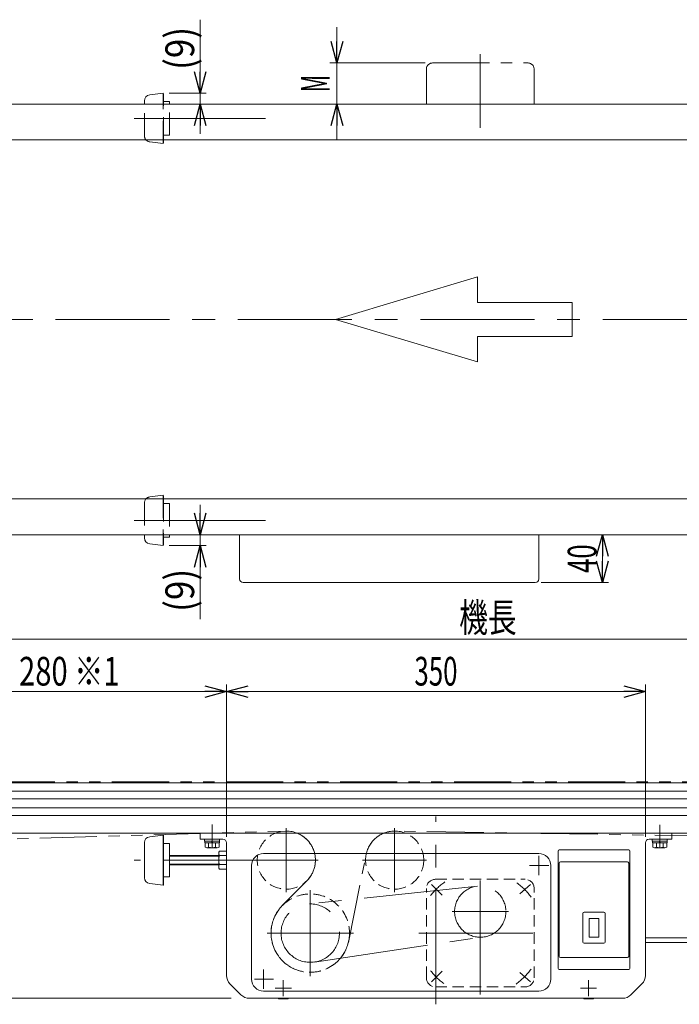
# Model space of a CAD drawing. Units: millimetres. Extents: x -1719 to 1719, y -1158 to 1158.
# Drawn here: x 538 to 1089, y -589 to 234 of the extents above; entities that cross this region are included whole.
import ezdxf
from ezdxf.enums import TextEntityAlignment as Align

# ---------------------------------------------------------------- set-up
doc = ezdxf.new("R2010")
doc.units = ezdxf.units.MM
doc.header["$LTSCALE"] = 1.5
for name, pattern in [('CENTERX2', [101.6, 63.5, -12.7, 12.7, -12.7]), ('DASHED', [19.05, 12.7, -6.35]), ('DASHED2', [9.525, 6.35, -3.175]), ('PHANTOM', [63.5, 31.75, -6.35, 6.35, -6.35, 6.35, -6.35])]:
    doc.linetypes.add(name, pattern=pattern)
for name, color, linetype in [('11', 7, 'Continuous'), ('2', 7, 'Continuous'), ('4', 7, 'Continuous'), ('5', 7, 'Continuous'), ('L-09', 7, 'Continuous'), ('L-6', 7, 'Continuous'), ('L-KOUNYU', 7, 'Continuous'), ('L-WORK', 7, 'Continuous'), ('Layer0019', 7, 'Continuous'), ('Layer0096', 7, 'Continuous'), ('寸法', 7, 'Continuous')]:
    doc.layers.add(name, color=color, linetype=linetype)
doc.styles.add('dcStyle0', font='ＭＳ Ｐゴシック', dxfattribs={"width": 1.2})
doc.dimstyles.new('dc_Rotated', dxfattribs={"dimtxt": 24, "dimasz": 18.000011, "dimexe": 5, "dimexo": 6, "dimgap": 5, "dimtad": 3, "dimdsep": 46, "dimtxsty": 'dcStyle0', "dimblk1": 'OPEN30', "dimblk2": 'OPEN30', "dimsah": 1, "dimcen": 0.09, "dimclrd": 2, "dimclre": 2, "dimclrt": 2, "dimadec": 0, "dimazin": 2, "dimtfac": 1, "dimtdec": 4, "dimtmove": 0, "dimatfit": 3, "dimfxl": 1, "dimarcsym": 1})

# ---------------------------------------------------------------- blocks, each defined once
blk = doc.blocks.new('_Open30')
at = {"color": 0, "linetype": 'ByBlock', "lineweight": -2}
for p, q in [((-1, 0.267949), (0, 0)), ((0, 0), (-1, -0.267949)), ((0, 0), (-1, 0))]:
    blk.add_line(p, q, dxfattribs=at)
blk = doc.blocks.new('*D8')
at = {"color": 2, "linetype": 'Continuous', "lineweight": 13}
for p, q in [((430.43, -403.39), (430.43, -278.1)), ((1430.43, -403.39), (1430.43, -278.1)), ((430.43, -284.1), (1430.43, -284.1))]:
    blk.add_line(p, q, dxfattribs=at)
at = {"color": 2, "xscale": 18.00001684569172, "yscale": 17.99993620934186}
for p, rotation in [((430.43, -284.1), 180), ((1430.43, -284.1), 360)]:
    blk.add_blockref('_Open30', p, dxfattribs=dict(at, rotation=rotation))
at = {"color": 2, "style": 'dcStyle0', "width": 0.6875}
blk.add_text('機長', height=24, dxfattribs=at).set_placement((904.85, -278.1), (952.85, -278.1), align=Align.FIT)
blk = doc.blocks.new('*D21')
at = {"color": 2, "linetype": 'Continuous', "lineweight": 13}
for p, q in [((430.43, -404.39), (430.43, -321.99)), ((430.43, -327.99), (710.43, -327.99)), ((710.43, -449.39), (710.43, -321.99))]:
    blk.add_line(p, q, dxfattribs=at)
at = {"color": 2, "xscale": 18.00001684569172, "yscale": 17.99993620934186}
for p, rotation in [((430.43, -327.99), 180), ((710.43, -327.99), 360)]:
    blk.add_blockref('_Open30', p, dxfattribs=dict(at, rotation=rotation))
at = {"color": 2, "style": 'dcStyle0', "width": 0.728135}
blk.add_text('280 ※1', height=24, dxfattribs=at).set_placement((537.16, -322.99), (621.16, -322.99), align=Align.FIT)
blk = doc.blocks.new('DC_GROUP_W_MMX224_RE_020_3_68')
at = {"color": 4, "linetype": 'DASHED2', "lineweight": 13}
for p, q in [((480.43, -446.39), (480.43, -404.39)), ((1380.43, -446.39), (1380.43, -404.39)), ((480.43, -446.39), (489.12, -446.39)), ((1371.74, -446.39), (1380.43, -446.39))]:
    blk.add_line(p, q, dxfattribs=at)
at = {"color": 7, "linetype": 'Continuous', "lineweight": 13}
for p, q in [((480.43, -404.39), (1380.43, -404.39)), ((489.12, -446.39), (1371.74, -446.39))]:
    blk.add_line(p, q, dxfattribs=at)
at = {"color": 3, "linetype": 'Continuous', "lineweight": 13}
for p, q in [((526.42, -411.14), (1334.43, -411.14)), ((526.43, -417.64), (1334.43, -417.64)), ((526.43, -425.14), (1334.43, -425.14)), ((526.43, -431.64), (1334.43, -431.64))]:
    blk.add_line(p, q, dxfattribs=at)
blk = doc.blocks.new('*D116')
at = {"color": 2, "linetype": 'Continuous', "lineweight": 13}
for p, q in [((431.43, -404.39), (325.43, -404.39)), ((330.43, -584.39), (330.43, -404.39)), ((714.42, -584.39), (325.43, -584.39))]:
    blk.add_line(p, q, dxfattribs=at)
at = {"color": 2, "xscale": 18.00001684569172, "yscale": 17.99993620934186}
for p, rotation in [((330.43, -404.39), 90), ((330.43, -584.39), 270)]:
    blk.add_blockref('_Open30', p, dxfattribs=dict(at, rotation=rotation))
at = {"color": 2, "style": 'dcStyle0', "width": 0.6875}
blk.add_text('180', height=24, rotation=90, dxfattribs=at).set_placement((325.43, -512.39), (325.43, -476.39), align=Align.FIT)
blk = doc.blocks.new('*D122')
at = {"color": 2, "linetype": 'Continuous', "lineweight": 13}
for p, q in [((710.43, -449.39), (710.43, -321.99)), ((710.43, -327.99), (1060.43, -327.99)), ((1060.43, -449.39), (1060.43, -321.99))]:
    blk.add_line(p, q, dxfattribs=at)
at = {"color": 2, "xscale": 18.00001684569172, "yscale": 17.99993620934186}
for p, rotation in [((710.43, -327.99), 180), ((1060.43, -327.99), 360)]:
    blk.add_blockref('_Open30', p, dxfattribs=dict(at, rotation=rotation))
at = {"color": 2, "style": 'dcStyle0', "width": 0.6875}
blk.add_text('350', height=24, dxfattribs=at).set_placement((867.43, -322.99), (903.43, -322.99), align=Align.FIT)
blk = doc.blocks.new('DC_GROUP_W_MMX224_RE_020_3_131')
at = {"color": 7, "linetype": 'Continuous', "lineweight": 13}
for p, q in [((480.43, 163.11), (480.43, 133.11)), ((480.43, 163.11), (1380.43, 163.11)), ((1380.43, 163.11), (1380.43, 133.11)), ((480.43, -166.89), (480.43, -196.89)), ((1380.43, -166.89), (1380.43, -196.89)), ((480.43, -196.89), (1380.43, -196.89))]:
    blk.add_line(p, q, dxfattribs=at)
blk = doc.blocks.new('*D227')
at = {"color": 2, "linetype": 'Continuous', "lineweight": 13}
for p, q in [((802.73, 227.41), (802.73, 197.41)), ((876.43, 197.41), (796.73, 197.41)), ((802.73, 163.11), (802.73, 197.41)), ((871.43, 163.11), (796.73, 163.11)), ((802.73, 133.11), (802.73, 163.11))]:
    blk.add_line(p, q, dxfattribs=at)
at = {"color": 2, "xscale": 18.00001684569172, "yscale": 17.99993620934186}
for p, rotation in [((802.73, 197.41), 270), ((802.73, 163.11), 90)]:
    blk.add_blockref('_Open30', p, dxfattribs=dict(at, rotation=rotation))
at = {"color": 2, "style": 'dcStyle0', "width": 0.555862}
blk.add_text('M', height=24, rotation=90, dxfattribs=at).set_placement((796.73, 173.06), (796.73, 187.46), align=Align.FIT)
blk = doc.blocks.new('DC_GROUP_W_MMX224_RE_020_3_161')
at = {"layer": 'L-6', "color": 7, "linetype": 'Continuous', "lineweight": 13}
for p, q in [((657.43, 172.11), (646.31, 170.72)), ((657.93, 171.67), (657.43, 172.11)), ((657.93, 165.11), (657.93, 171.67)), ((657.93, 165.11), (662.93, 165.11))]:
    blk.add_line(p, q, dxfattribs=at)
at = {"layer": 'L-6', "color": 3, "linetype": 'CENTERX2', "lineweight": 13}
for p, q in [((641.93, 151.11), (633.33, 151.11)), ((703.93, 151.11), (641.93, 151.11)), ((742.93, 151.11), (703.93, 151.11))]:
    blk.add_line(p, q, dxfattribs=at)
at = {"layer": 'L-6', "color": 4, "linetype": 'DASHED', "lineweight": 13}
for p, q in [((657.93, 137.11), (662.93, 137.11)), ((657.93, 130.54), (657.93, 137.11)), ((646.31, 131.5), (657.43, 130.11)), ((657.93, 130.54), (657.43, 130.11))]:
    blk.add_line(p, q, dxfattribs=at)
at = {"layer": 'L-6', "color": 7, "linetype": 'Continuous', "lineweight": 13}
blk.add_arc((646.93, 165.75), 5, 97.12502, 180, dxfattribs=at)
at = {"layer": 'L-6', "color": 4, "linetype": 'DASHED', "lineweight": 13}
blk.add_arc((646.93, 136.46), 5, 180, 262.87498, dxfattribs=at)
blk = doc.blocks.new('DC_GROUP_W_MMX224_RE_020_3_160')
at = {"layer": 'L-6', "linetype": 'Continuous'}
blk.add_blockref('DC_GROUP_W_MMX224_RE_020_3_161', (0, 0), dxfattribs=at)
blk = doc.blocks.new('DC_GROUP_W_MMX224_RE_020_3_159')
at = {"linetype": 'Continuous'}
blk.add_blockref('DC_GROUP_W_MMX224_RE_020_3_160', (0, 0), dxfattribs=at)
blk = doc.blocks.new('DC_GROUP_W_MMX224_RE_020_3_164')
at = {"layer": 'L-6', "color": 4, "linetype": 'DASHED', "lineweight": 13}
for p, q in [((646.31, -165.28), (657.43, -163.89)), ((657.93, -164.33), (657.43, -163.89)), ((657.93, -164.33), (657.93, -170.89)), ((657.93, -170.89), (662.93, -170.89))]:
    blk.add_line(p, q, dxfattribs=at)
at = {"layer": 'L-6', "color": 3, "linetype": 'CENTERX2', "lineweight": 13}
for p, q in [((641.93, -184.89), (633.33, -184.89)), ((703.93, -184.89), (641.93, -184.89)), ((742.93, -184.89), (703.93, -184.89))]:
    blk.add_line(p, q, dxfattribs=at)
at = {"layer": 'L-6', "color": 7, "linetype": 'Continuous', "lineweight": 13}
for p, q in [((657.43, -205.89), (646.31, -204.5)), ((657.93, -205.46), (657.43, -205.89)), ((657.93, -198.89), (657.93, -205.46)), ((657.93, -198.89), (662.93, -198.89))]:
    blk.add_line(p, q, dxfattribs=at)
at = {"layer": 'L-6', "color": 4, "linetype": 'DASHED', "lineweight": 13}
blk.add_arc((646.93, -170.25), 5, 97.12502, 180, dxfattribs=at)
at = {"layer": 'L-6', "color": 7, "linetype": 'Continuous', "lineweight": 13}
blk.add_arc((646.93, -199.54), 5, 180, 262.87498, dxfattribs=at)
blk = doc.blocks.new('DC_GROUP_W_MMX224_RE_020_3_163')
at = {"layer": 'L-6', "linetype": 'Continuous'}
blk.add_blockref('DC_GROUP_W_MMX224_RE_020_3_164', (0, 0), dxfattribs=at)
blk = doc.blocks.new('DC_GROUP_W_MMX224_RE_020_3_162')
at = {"linetype": 'Continuous'}
blk.add_blockref('DC_GROUP_W_MMX224_RE_020_3_163', (0, 0), dxfattribs=at)
blk = doc.blocks.new('DC_GROUP_W_MMX224_RE_020_3_228')
at = {"color": 7, "linetype": 'Continuous', "lineweight": 13}
for p, q in [((692.18, -451.39), (704.68, -451.39)), ((692.18, -451.39), (692.18, -452.99)), ((704.68, -451.39), (704.68, -452.99)), ((692.18, -452.99), (704.68, -452.99)), ((692.33, -452.99), (692.33, -454.49)), ((692.33, -454.49), (704.53, -454.49)), ((692.66, -454.49), (692.66, -457.98)), ((694.1, -458.49), (702.76, -458.49)), ((695.54, -454.49), (695.54, -457.98)), ((698.43, -454.49), (698.03, -452.99)), ((698.83, -454.49), (698.43, -452.99)), ((701.32, -454.49), (701.32, -457.98)), ((704.2, -454.49), (704.2, -457.98)), ((704.53, -452.99), (704.53, -454.49))]:
    blk.add_line(p, q, dxfattribs=at)
at = {"color": 3, "linetype": 'CENTERX2', "lineweight": 13}
blk.add_line((698.43, -458.49), (698.43, -451.39), dxfattribs=at)
at = {"color": 7, "linetype": 'Continuous', "lineweight": 13}
for centre, radius, start, end in [((694.1, -456.17), 2.32, 231.48106, 308.51894), ((698.43, -449.97), 8.51, 250.18081, 289.81919), ((702.76, -456.17), 2.32, 231.48106, 308.51894)]:
    blk.add_arc(centre, radius, start, end, dxfattribs=at)
blk = doc.blocks.new('DC_GROUP_W_MMX224_RE_020_3_229')
at = {"color": 7, "linetype": 'Continuous', "lineweight": 13}
for p, q in [((1066.18, -451.39), (1078.68, -451.39)), ((1066.18, -451.39), (1066.18, -452.99)), ((1078.68, -451.39), (1078.68, -452.99)), ((1066.18, -452.99), (1078.68, -452.99)), ((1066.33, -452.99), (1066.33, -454.49)), ((1066.33, -454.49), (1078.53, -454.49)), ((1066.66, -454.49), (1066.66, -457.98)), ((1068.1, -458.49), (1076.76, -458.49)), ((1069.54, -454.49), (1069.54, -457.98)), ((1072.43, -454.49), (1072.03, -452.99)), ((1072.83, -454.49), (1072.43, -452.99)), ((1075.32, -454.49), (1075.32, -457.98)), ((1078.2, -454.49), (1078.2, -457.98)), ((1078.53, -452.99), (1078.53, -454.49))]:
    blk.add_line(p, q, dxfattribs=at)
at = {"color": 3, "linetype": 'CENTERX2', "lineweight": 13}
blk.add_line((1072.43, -458.49), (1072.43, -451.39), dxfattribs=at)
at = {"color": 7, "linetype": 'Continuous', "lineweight": 13}
for centre, radius, start, end in [((1068.1, -456.17), 2.32, 231.48106, 308.51894), ((1072.43, -449.97), 8.51, 250.18081, 289.81919), ((1076.76, -456.17), 2.32, 231.48106, 308.51894)]:
    blk.add_arc(centre, radius, start, end, dxfattribs=at)
blk = doc.blocks.new('DC_GROUP_W_MMX224_RE_020_3_62')
at = {"layer": '5', "color": 4, "linetype": 'DASHED2', "lineweight": 13}
for p, q in [((885.04, -484.89), (959.82, -484.89)), ((877.43, -567.28), (877.43, -492.5)), ((967.43, -567.28), (967.43, -492.5)), ((885.04, -574.89), (959.82, -574.89))]:
    blk.add_line(p, q, dxfattribs=at)
at = {"layer": '5', "color": 3, "linetype": 'CENTERX2', "lineweight": 13}
for p, q in [((922.43, -581.22), (922.43, -480.36)), ((890.72, -498.18), (881.84, -489.3)), ((955.4, -496.91), (964.28, -489.3)), ((871.02, -529.89), (975.35, -529.89)), ((890.72, -561.59), (881.84, -570.47)), ((955.4, -562.86), (964.28, -570.47))]:
    blk.add_line(p, q, dxfattribs=at)
at = {"layer": '5', "color": 4, "linetype": 'DASHED2', "lineweight": 13}
for centre, start, end in [((885.04, -492.5), 90, 180), ((959.82, -492.5), 0, 90), ((885.04, -567.28), 180, 270), ((959.82, -567.28), 270, 0)]:
    blk.add_arc(centre, 7.61, start, end, dxfattribs=at)
at = {"layer": '5', "color": 3, "linetype": 'CENTERX2', "lineweight": 13}
for start, end in [(124.67744, 142.85332), (35.21759, 53.89295), (217.14668, 234.31737), (305.12733, 324.78241)]:
    blk.add_arc((922.43, -529.89), 52, start, end, dxfattribs=at)
blk = doc.blocks.new('DC_GROUP_W_MMX224_RE_020_3_60')
at = {"layer": '2', "color": 7, "linetype": 'Continuous', "lineweight": 13}
for p, q in [((646.31, -449.28), (657.43, -447.89)), ((657.43, -447.89), (657.43, -489.89)), ((657.93, -448.32), (657.43, -447.89)), ((657.93, -448.32), (657.93, -489.45)), ((641.93, -483.54), (641.93, -454.24)), ((657.93, -454.89), (662.93, -454.89)), ((662.93, -454.89), (662.93, -482.89)), ((662.93, -464.89), (703.93, -464.89)), ((703.93, -474.52), (703.93, -463.26)), ((704.51, -461.38), (710.43, -461.38)), ((710.43, -465.13), (704.51, -465.13)), ((703.93, -472.89), (662.93, -472.89)), ((710.43, -472.64), (704.51, -472.64)), ((710.43, -476.39), (704.51, -476.39)), ((657.93, -482.89), (662.93, -482.89)), ((657.43, -489.89), (646.31, -488.5)), ((657.93, -489.45), (657.43, -489.89))]:
    blk.add_line(p, q, dxfattribs=at)
at = {"layer": '2', "color": 3, "linetype": 'CENTERX2', "lineweight": 13}
blk.add_line((752.93, -468.89), (633.33, -468.89), dxfattribs=at)
at = {"layer": '2', "color": 3, "linetype": 'Continuous', "lineweight": 13}
for p, q in [((662.93, -465.56), (703.93, -465.56)), ((703.93, -472.21), (662.93, -472.21))]:
    blk.add_line(p, q, dxfattribs=at)
at = {"layer": '2', "color": 7, "linetype": 'Continuous', "lineweight": 13}
for centre, radius, start, end in [((646.93, -454.24), 5, 97.12502, 180), ((707.25, -463.26), 3.32, 145.61575, 214.38425), ((716.35, -468.89), 12.42, 162.41205, 197.58795), ((707.25, -474.52), 3.32, 145.61575, 214.38425), ((646.93, -483.54), 5, 180, 262.87498)]:
    blk.add_arc(centre, radius, start, end, dxfattribs=at)
blk = doc.blocks.new('DC_GROUP_W_MMX224_RE_020_3_61')
at = {"layer": '2', "color": 3, "linetype": 'CENTERX2', "lineweight": 13}
for p, q in [((885.43, -589.39), (885.43, -432.39)), ((698.43, -458.2), (698.43, -439.18)), ((1072.43, -439.49), (1072.43, -458.49)), ((751.18, -575.89), (764.68, -575.89)), ((757.93, -569.14), (757.93, -582.64)), ((1006.18, -575.89), (1019.68, -575.89)), ((1012.93, -569.14), (1012.93, -582.64))]:
    blk.add_line(p, q, dxfattribs=at)
at = {"layer": '2', "color": 7, "linetype": 'Continuous', "lineweight": 13}
for p, q in [((688.43, -446.39), (688.43, -451.39)), ((688.43, -446.39), (1082.43, -446.39)), ((707.43, -451.39), (688.43, -451.39)), ((1063.43, -451.39), (1082.43, -451.39)), ((1082.43, -451.39), (1082.43, -446.39)), ((710.43, -565.24), (710.43, -454.39)), ((1060.43, -565.24), (1060.43, -454.39)), ((713.36, -572.32), (722.5, -581.46)), ((1048.36, -581.46), (1057.5, -572.32)), ((1041.29, -584.39), (729.57, -584.39)), ((753.93, -584.39), (753.93, -584.69)), ((753.93, -584.69), (761.93, -584.69)), ((761.93, -584.69), (761.93, -584.39)), ((1008.93, -584.39), (1008.93, -584.69)), ((1008.93, -584.69), (1016.93, -584.69)), ((1016.93, -584.69), (1016.93, -584.39))]:
    blk.add_line(p, q, dxfattribs=at)
for centre, radius, start, end in [((707.43, -454.39), 3, 0, 90), ((1063.43, -454.39), 3, 90, 180), ((720.43, -565.24), 10, 180, 225), ((1050.43, -565.24), 10, 315, 0), ((729.57, -574.39), 10, 225, 270), ((1041.29, -574.39), 10, 270, 315)]:
    blk.add_arc(centre, radius, start, end, dxfattribs=at)
blk = doc.blocks.new('DC_GROUP_W_MMX224_RE_020_3_63')
at = {"layer": '11', "color": 7, "linetype": 'Continuous', "lineweight": 13}
for p, q in [((741.43, -463.39), (971.43, -463.39)), ((731.43, -473.39), (731.43, -568.39)), ((981.43, -473.39), (981.43, -568.39)), ((971.43, -578.39), (741.43, -578.39))]:
    blk.add_line(p, q, dxfattribs=at)
at = {"layer": '11', "color": 3, "linetype": 'CENTERX2', "lineweight": 13}
for p, q in [((971.43, -481.45), (971.43, -465.4)), ((963.48, -473.39), (979.84, -473.39)), ((741.43, -576.46), (741.43, -560.41)), ((733.95, -568.39), (749.72, -568.39))]:
    blk.add_line(p, q, dxfattribs=at)
at = {"layer": '11', "color": 7, "linetype": 'Continuous', "lineweight": 13}
for centre, start, end in [((741.43, -473.39), 90, 180), ((971.43, -473.39), 360, 90), ((741.43, -568.39), 180, 270), ((971.43, -568.39), 270, 0)]:
    blk.add_arc(centre, 10, start, end, dxfattribs=at)
blk = doc.blocks.new('DC_GROUP_W_MMX224_RE_020_3_130')
at = {"layer": '11', "color": 7, "linetype": 'Continuous', "lineweight": 13}
for p, q in [((721.43, -196.89), (721.43, -233.89)), ((721.43, -196.89), (971.43, -196.89)), ((971.43, -196.89), (971.43, -233.89)), ((724.43, -236.89), (968.43, -236.89))]:
    blk.add_line(p, q, dxfattribs=at)
for centre, start, end in [((724.43, -233.89), 180, 270), ((968.43, -233.89), 270, 0)]:
    blk.add_arc(centre, 3, start, end, dxfattribs=at)
blk = doc.blocks.new('DC_IMAGEDIMGROUP_15')
at = {"layer": '寸法', "color": 2, "linetype": 'Continuous', "lineweight": 13}
for p, q in [((688.43, 233.6), (688.43, 172.11)), ((662.43, 172.11), (693.43, 172.11)), ((688.43, 163.11), (688.43, 172.11)), ((485.43, 163.11), (693.43, 163.11)), ((688.43, 138.11), (688.43, 163.11))]:
    blk.add_line(p, q, dxfattribs=at)
at = {"layer": '寸法', "color": 2, "xscale": 18.00001684569172, "yscale": 17.99993620934186}
for p, rotation in [((688.43, 172.11), 270), ((688.43, 163.11), 90)]:
    blk.add_blockref('_Open30', p, dxfattribs=dict(at, rotation=rotation))
at = {"layer": '寸法', "color": 2, "style": 'dcStyle0', "width": 0.929595}
blk.add_text('(9)', height=24, rotation=90, dxfattribs=at).set_placement((683.43, 191.6), (683.43, 227.6), align=Align.FIT)
blk = doc.blocks.new('*D235')
at = {"layer": '寸法', "color": 2, "linetype": 'Continuous', "lineweight": 13}
for p, q in [((976.43, -196.89), (1029.51, -196.89)), ((1024.51, -236.89), (1024.51, -196.89)), ((973.43, -236.89), (1029.51, -236.89))]:
    blk.add_line(p, q, dxfattribs=at)
at = {"layer": '寸法', "color": 2, "xscale": 18.00001684569172, "yscale": 17.99993620934186}
for p, rotation in [((1024.51, -196.89), 90), ((1024.51, -236.89), 270)]:
    blk.add_blockref('_Open30', p, dxfattribs=dict(at, rotation=rotation))
at = {"layer": '寸法', "color": 2, "style": 'dcStyle0', "width": 0.6875}
blk.add_text('40', height=24, rotation=90, dxfattribs=at).set_placement((1019.51, -228.89), (1019.51, -204.89), align=Align.FIT)
blk = doc.blocks.new('DC_IMAGEDIMGROUP_16')
at = {"layer": '寸法', "color": 2, "linetype": 'Continuous', "lineweight": 13}
for p, q in [((688.43, -171.89), (688.43, -196.89)), ((667.93, -196.89), (693.43, -196.89)), ((688.43, -205.89), (688.43, -196.89)), ((662.43, -205.89), (693.43, -205.89)), ((688.43, -267.38), (688.43, -205.89))]:
    blk.add_line(p, q, dxfattribs=at)
at = {"layer": '寸法', "color": 2, "xscale": 18.00001684569172, "yscale": 17.99993620934186}
for p, rotation in [((688.43, -196.89), 270), ((688.43, -205.89), 90)]:
    blk.add_blockref('_Open30', p, dxfattribs=dict(at, rotation=rotation))
at = {"layer": '寸法', "color": 2, "style": 'dcStyle0', "width": 0.929595}
blk.add_text('(9)', height=24, rotation=90, dxfattribs=at).set_placement((683.43, -261.38), (683.43, -225.38), align=Align.FIT)
blk = doc.blocks.new('DC_GROUP_W_MMX224_RE_020_3_66')
at = {"layer": 'L-KOUNYU', "color": 3, "linetype": 'CENTERX2', "lineweight": 13}
for p, q in [((850.93, -442.16), (850.93, -495.62)), ((877.66, -468.89), (824.2, -468.89))]:
    blk.add_line(p, q, dxfattribs=at)
at = {"layer": 'L-KOUNYU', "color": 4, "linetype": 'DASHED2', "lineweight": 13}
blk.add_circle((850.93, -468.89), 24.3, dxfattribs=at)
blk = doc.blocks.new('DC_GROUP_W_MMX224_RE_020_3_67')
at = {"layer": 'L-KOUNYU', "color": 3, "linetype": 'CENTERX2', "lineweight": 13}
for p, q in [((760.43, -442.16), (760.43, -495.62)), ((787.16, -468.89), (733.7, -468.89))]:
    blk.add_line(p, q, dxfattribs=at)
at = {"layer": 'L-KOUNYU', "color": 4, "linetype": 'DASHED2', "lineweight": 13}
blk.add_circle((760.43, -468.89), 24.3, dxfattribs=at)
blk = doc.blocks.new('DC_GROUP_W_MMX224_RE_020_3_65')
at = {"layer": 'L-09', "color": 3, "linetype": 'CENTERX2', "lineweight": 13}
for p, q in [((920.18, -490.6), (777.87, -505.61)), ((784.01, -554.03), (925.57, -533.06))]:
    blk.add_line(p, q, dxfattribs=at)
blk = doc.blocks.new('DC_GROUP_W_MMX224_RE_020_3_64')
at = {"layer": 'L-09', "color": 3, "linetype": 'CENTERX2', "lineweight": 13}
for p, q in [((922.43, -488.34), (922.43, -535.43)), ((780.43, -493.86), (780.43, -565.91)), ((945.97, -511.89), (898.88, -511.89)), ((816.45, -529.89), (744.4, -529.89))]:
    blk.add_line(p, q, dxfattribs=at)
for centre, radius in [((922.43, -511.89), 21.4), ((780.43, -529.89), 24.41)]:
    blk.add_circle(centre, radius, dxfattribs=at)
at = {"layer": 'L-09', "linetype": 'Continuous'}
blk.add_blockref('DC_GROUP_W_MMX224_RE_020_3_65', (0, 0), dxfattribs=at)
blk = doc.blocks.new('DC_GROUP_W_MMX224_RE_020_3_89')
at = {"layer": '4', "color": 140, "linetype": 'PHANTOM', "lineweight": 13}
for p, q in [((1424.43, -403.39), (436.43, -403.39)), ((430.85, -411.59), (443.12, -442.64)), ((1430.01, -411.59), (1417.74, -442.64)), ((459.43, -453.38), (759.72, -444.6)), ((1401.66, -453.38), (851.32, -444.59)), ((812.53, -536.36), (827.11, -464.08)), ((777.74, -485.94), (757.09, -506.91))]:
    blk.add_line(p, q, dxfattribs=at)
for centre, radius, start, end in [((436.43, -409.39), 6, 90, 201.56672), ((1424.43, -409.39), 6, 338.43328, 90), ((458.93, -436.39), 17, 201.56672, 269.59959), ((1401.93, -436.39), 17, 269.08446, 338.43328), ((760.43, -468.89), 24.3, 315.44258, 83.57243), ((850.93, -468.89), 24.3, 90.55222, 168.59843), ((780.43, -529.89), 32.75, 135.44258, 348.59843)]:
    blk.add_arc(centre, radius, start, end, dxfattribs=at)
blk = doc.blocks.new('DC_GROUP_W_MMX224_RE_020_3_158')
at = {"layer": '4', "color": 7, "linetype": 'Continuous', "lineweight": 13}
for p, q in [((430.43, 133.11), (1430.43, 133.11)), ((430.43, 133.11), (430.43, -166.89)), ((1430.43, 133.11), (1430.43, -166.89)), ((1430.43, -166.89), (430.43, -166.89))]:
    blk.add_line(p, q, dxfattribs=at)
at = {"layer": '4', "color": 3, "linetype": 'CENTERX2', "lineweight": 13}
blk.add_line((415.19, -16.89), (1436.13, -16.89), dxfattribs=at)
blk = doc.blocks.new('DC_GROUP_W_MMX224_RE_020_3_242')
at = {"layer": 'Layer0096', "color": 7, "linetype": 'Continuous', "lineweight": 13}
for p, q in [((988.43, -460.39), (1046.43, -460.39)), ((987.43, -461.39), (987.43, -559.39)), ((1047.43, -461.39), (1047.43, -559.39)), ((988.43, -471.39), (988.43, -549.39)), ((989.43, -470.39), (1045.43, -470.39)), ((1046.43, -471.39), (1046.43, -549.39)), ((1008.13, -513.39), (1008.13, -537.39)), ((1025.73, -512.39), (1009.13, -512.39)), ((1013.43, -517.64), (1013.43, -533.14)), ((1013.43, -517.64), (1021.43, -517.64)), ((1021.43, -517.64), (1021.43, -533.14)), ((1026.73, -513.39), (1026.73, -537.39)), ((1013.43, -533.14), (1021.43, -533.14)), ((1025.73, -538.39), (1009.13, -538.39)), ((989.43, -550.39), (1045.43, -550.39)), ((988.43, -560.39), (1046.43, -560.39))]:
    blk.add_line(p, q, dxfattribs=at)
for centre, start, end in [((988.43, -461.39), 90, 180), ((1046.43, -461.39), 0, 90), ((989.43, -471.39), 90, 180), ((1045.43, -471.39), 0, 90), ((1009.13, -513.39), 90, 180), ((1025.73, -513.39), 0, 90), ((1009.13, -537.39), 180, 270), ((1025.73, -537.39), 270, 0), ((989.43, -549.39), 180, 270), ((1045.43, -549.39), 270, 0), ((988.43, -559.39), 180, 270), ((1046.43, -559.39), 270, 0)]:
    blk.add_arc(centre, 1, start, end, dxfattribs=at)

msp = doc.modelspace()

# ---------------------------------------------------------------- linework, layer by layer
at = {"color": 3, "linetype": 'CENTERX2', "lineweight": 13}
msp.add_line((922.4292, 204.8298), (922.4292, 143.1059), dxfattribs=at)
at = {"color": 140, "linetype": 'PHANTOM', "lineweight": 13}
for p, q in [((877.4292, 163.1059), (877.4292, 192.4059)), ((882.4292, 197.4059), (962.4292, 197.4059)), ((967.4292, 192.4059), (967.4292, 163.1059))]:
    msp.add_line(p, q, dxfattribs=at)
at = {"color": 4, "linetype": 'DASHED2', "lineweight": 13}
for p, q in [((688.4292, 163.1059), (688.4292, 143.1059)), ((688.4292, -176.8941), (688.4292, -196.8941))]:
    msp.add_line(p, q, dxfattribs=at)
at = {"color": 4, "linetype": 'Continuous', "lineweight": 13}
for p, q in [((801.4241, -16.8941), (920.047, 18.6928)), ((920.047, 18.6928), (920.047, -2.6594)), ((920.047, -2.6594), (999.1289, -2.6594)), ((999.1289, -2.6594), (999.1289, -31.1288)), ((920.047, -52.481), (801.4241, -16.8941)), ((999.1289, -31.1288), (920.047, -31.1288)), ((920.047, -31.1288), (920.047, -52.481))]:
    msp.add_line(p, q, dxfattribs=at)
at = {"color": 140, "linetype": 'Continuous', "lineweight": 13}
for p, q in [((1060.4292, -533.8192), (1099.9915, -533.8192)), ((1060.4292, -537.8192), (1097.9915, -537.8192))]:
    msp.add_line(p, q, dxfattribs=at)
at = {"color": 140, "linetype": 'PHANTOM', "lineweight": 13}
for centre, radius, start, end in [((882.4292, 192.4059), 5, 90, 180), ((962.4292, 192.4059), 5, 0, 90), ((760.4292, -468.8869), 24.3, 83.5724343, 83.5944664)]:
    msp.add_arc(centre, radius, start, end, dxfattribs=at)
at = {"layer": '2', "color": 140, "linetype": 'PHANTOM', "lineweight": 13}
msp.add_arc((760.4292, -468.8869), 24.3, 83.5724343, 83.5944664, dxfattribs=at)
at = {"layer": 'L-6', "color": 7, "linetype": 'Continuous', "lineweight": 13}
for p, q in [((641.9292, 163.1059), (641.9292, 165.754)), ((657.4331, 163.1059), (657.4331, 172.1059)), ((657.9292, 163.1059), (657.9292, 171.6679)), ((657.9292, 171.6679), (657.9292, 163.1059)), ((662.9292, 163.1059), (662.9292, 165.1059)), ((641.9292, -196.8941), (641.9292, -199.5422)), ((657.4331, -196.8941), (657.4331, -205.8941)), ((657.9292, -196.8941), (657.9292, -205.4561)), ((662.9292, -196.8941), (662.9292, -198.8941))]:
    msp.add_line(p, q, dxfattribs=at)
at = {"layer": 'L-6', "color": 4, "linetype": 'DASHED', "lineweight": 13}
for p, q in [((641.9292, 136.4578), (641.9292, 163.1059)), ((657.4331, 130.1059), (657.4331, 163.1059)), ((657.9292, 133.1059), (657.9292, 163.1059)), ((662.9292, 137.1059), (662.9292, 163.1059)), ((657.4331, -163.8941), (657.4331, -196.8941)), ((641.9292, -170.246), (641.9292, -196.8941)), ((657.9292, -166.8941), (657.9292, -196.8941)), ((662.9292, -170.8941), (662.9292, -196.8941))]:
    msp.add_line(p, q, dxfattribs=at)
at = {"layer": 'L-WORK', "color": 4, "linetype": 'DASHED2', "lineweight": 13}
msp.add_circle((780.4292, -529.8869), 32.75, dxfattribs=at)
at = {"layer": 'Layer0019', "color": 7, "linetype": 'Continuous', "lineweight": 13}
for p, q in [((657.4331, -196.8941), (657.4331, -200.8941)), ((657.9292, -196.8941), (657.9292, -200.4561))]:
    msp.add_line(p, q, dxfattribs=at)

# ---------------------------------------------------------------- block references
at = {"linetype": 'Continuous'}
for name in ['DC_GROUP_W_MMX224_RE_020_3_159', 'DC_GROUP_W_MMX224_RE_020_3_131', 'DC_GROUP_W_MMX224_RE_020_3_162', 'DC_GROUP_W_MMX224_RE_020_3_68', 'DC_GROUP_W_MMX224_RE_020_3_228', 'DC_GROUP_W_MMX224_RE_020_3_229']:
    msp.add_blockref(name, (0, 0), dxfattribs=at)
at = {"layer": '11', "linetype": 'Continuous'}
for name in ['DC_GROUP_W_MMX224_RE_020_3_130', 'DC_GROUP_W_MMX224_RE_020_3_63']:
    msp.add_blockref(name, (0, 0), dxfattribs=at)
at = {"layer": '2', "linetype": 'Continuous'}
for name in ['DC_GROUP_W_MMX224_RE_020_3_61', 'DC_GROUP_W_MMX224_RE_020_3_60']:
    msp.add_blockref(name, (0, 0), dxfattribs=at)
at = {"layer": '4', "linetype": 'Continuous'}
for name in ['DC_GROUP_W_MMX224_RE_020_3_158', 'DC_GROUP_W_MMX224_RE_020_3_89']:
    msp.add_blockref(name, (0, 0), dxfattribs=at)
at = {"layer": '5', "linetype": 'Continuous'}
msp.add_blockref('DC_GROUP_W_MMX224_RE_020_3_62', (0, 0), dxfattribs=at)
at = {"layer": 'L-09', "linetype": 'Continuous'}
msp.add_blockref('DC_GROUP_W_MMX224_RE_020_3_64', (0, 0), dxfattribs=at)
at = {"layer": 'L-KOUNYU', "linetype": 'Continuous'}
for name in ['DC_GROUP_W_MMX224_RE_020_3_67', 'DC_GROUP_W_MMX224_RE_020_3_66']:
    msp.add_blockref(name, (0, 0), dxfattribs=at)
at = {"layer": 'Layer0096', "linetype": 'Continuous'}
msp.add_blockref('DC_GROUP_W_MMX224_RE_020_3_242', (0, 0), dxfattribs=at)
at = {"layer": '寸法', "linetype": 'Continuous'}
for name in ['DC_IMAGEDIMGROUP_15', 'DC_IMAGEDIMGROUP_16']:
    msp.add_blockref(name, (0, 0), dxfattribs=at)

# ---------------------------------------------------------------- dimensions: what is measured, and where the dimension line sits
at = {"linetype": 'Continuous', "lineweight": 13}
dim = msp.add_linear_dim(base=(802.7316, 197.4059), p1=(877.4292, 163.1059), p2=(882.4292, 197.4059), angle=90, text='M', dimstyle='dc_Rotated', override={"dimtxt": 24, "dimasz": 18.000011, "dimexe": 6, "dimexo": 6, "dimgap": 6, "dimtad": 3, "dimtih": 0, "dimtoh": 0, "dimdec": 2, "dimlfac": 1, "dimzin": 8, "dimtxsty": 'dcStyle0', "dimblk1": 'Open30', "dimblk2": 'Open30', "dimsah": 1, "dimclrd": 2, "dimclre": 2, "dimclrt": 2, "dimazin": 2, "dimtofl": 1, "dimtolj": 0, "dimtzin": 8, "dimarcsym": 1}, dxfattribs=at)
dim.commit()
dim.dimension.update_dxf_attribs({"geometry": '*D227', "text_midpoint": (802.7316, 180.2559), "dimtype": 160})
for base, p1, p2, text, override, picture, middle in [((1430.4292, -284.1026), (430.4292, -409.3869), (1430.4292, -409.3869), '機長', {"dimtxt": 24, "dimasz": 18.000011, "dimexe": 6, "dimexo": 6, "dimgap": 6, "dimtad": 3, "dimtih": 0, "dimtoh": 0, "dimdec": 2, "dimlfac": 1, "dimzin": 8, "dimtxsty": 'dcStyle0', "dimblk1": 'Open30', "dimblk2": 'Open30', "dimsah": 1, "dimclrd": 2, "dimclre": 2, "dimclrt": 2, "dimazin": 2, "dimtofl": 1, "dimtolj": 0, "dimtzin": 8, "dimarcsym": 1}, '*D8', (928.8492, -284.1026)), ((710.4292, -327.9903), (430.4292, -410.3869), (710.4292, -455.3869), '<> ※1', {"dimtxt": 24, "dimasz": 18.000011, "dimexe": 6, "dimexo": 6, "dimgap": 5, "dimtad": 3, "dimtih": 0, "dimtoh": 0, "dimdec": 2, "dimlfac": 1, "dimzin": 8, "dimtxsty": 'dcStyle0', "dimblk1": 'Open30', "dimblk2": 'Open30', "dimsah": 1, "dimclrd": 2, "dimclre": 2, "dimclrt": 2, "dimazin": 2, "dimtofl": 1, "dimtolj": 0, "dimtzin": 8, "dimarcsym": 1}, '*D21', (579.1566, -327.9903))]:
    dim = msp.add_linear_dim(base=base, p1=p1, p2=p2, text=text, dimstyle='dc_Rotated', override=override, dxfattribs=at)
    dim.commit()
    dim.dimension.update_dxf_attribs({"geometry": picture, "text_midpoint": middle, "dimtype": 160})
dim = msp.add_linear_dim(base=(1060.4292, -327.9903), p1=(710.4292, -455.3869), p2=(1060.4292, -455.3869), dimstyle='dc_Rotated', override={"dimtxt": 24, "dimasz": 18.000011, "dimexe": 6, "dimexo": 6, "dimgap": 5, "dimtad": 3, "dimtih": 0, "dimtoh": 0, "dimdec": 2, "dimlfac": 1, "dimzin": 8, "dimtxsty": 'dcStyle0', "dimblk1": 'Open30', "dimblk2": 'Open30', "dimsah": 1, "dimclrd": 2, "dimclre": 2, "dimclrt": 2, "dimazin": 2, "dimtofl": 1, "dimtolj": 0, "dimtzin": 8, "dimarcsym": 1}, dxfattribs=at)
dim.commit()
dim.dimension.update_dxf_attribs({"geometry": '*D122', "text_midpoint": (885.4292, -327.9903), "dimtype": 160})
dim = msp.add_linear_dim(base=(330.4292, -404.3869), p1=(720.4247, -584.3869), p2=(437.4292, -404.3869), angle=90, dimstyle='dc_Rotated', override={"dimtxt": 24, "dimasz": 18.000011, "dimexe": 5, "dimexo": 6, "dimgap": 5, "dimtad": 3, "dimtih": 0, "dimtoh": 0, "dimdec": 2, "dimlfac": 1, "dimzin": 8, "dimtxsty": 'dcStyle0', "dimblk1": 'Open30', "dimblk2": 'Open30', "dimsah": 1, "dimclrd": 2, "dimclre": 2, "dimclrt": 2, "dimazin": 2, "dimtofl": 1, "dimtolj": 0, "dimtzin": 8, "dimarcsym": 1}, dxfattribs=at)
dim.commit()
dim.dimension.update_dxf_attribs({"geometry": '*D116', "text_midpoint": (330.4292, -494.3869), "dimtype": 160})
at = {"layer": '寸法', "linetype": 'Continuous', "lineweight": 13}
dim = msp.add_linear_dim(base=(1024.5097, -196.8941), p1=(967.4292, -236.8941), p2=(970.4292, -196.8941), angle=90, dimstyle='dc_Rotated', override={"dimtxt": 24, "dimasz": 18.000011, "dimexe": 5, "dimexo": 6, "dimgap": 5, "dimtad": 3, "dimtih": 0, "dimtoh": 0, "dimdec": 3, "dimlfac": 1, "dimzin": 8, "dimtxsty": 'dcStyle0', "dimblk1": 'Open30', "dimblk2": 'Open30', "dimsah": 1, "dimclrd": 2, "dimclre": 2, "dimclrt": 2, "dimazin": 2, "dimtofl": 1, "dimtolj": 0, "dimtzin": 8, "dimarcsym": 1}, dxfattribs=at)
dim.commit()
dim.dimension.update_dxf_attribs({"geometry": '*D235', "text_midpoint": (1024.5097, -216.8941), "dimtype": 160})

doc.saveas('drawing.dxf')
